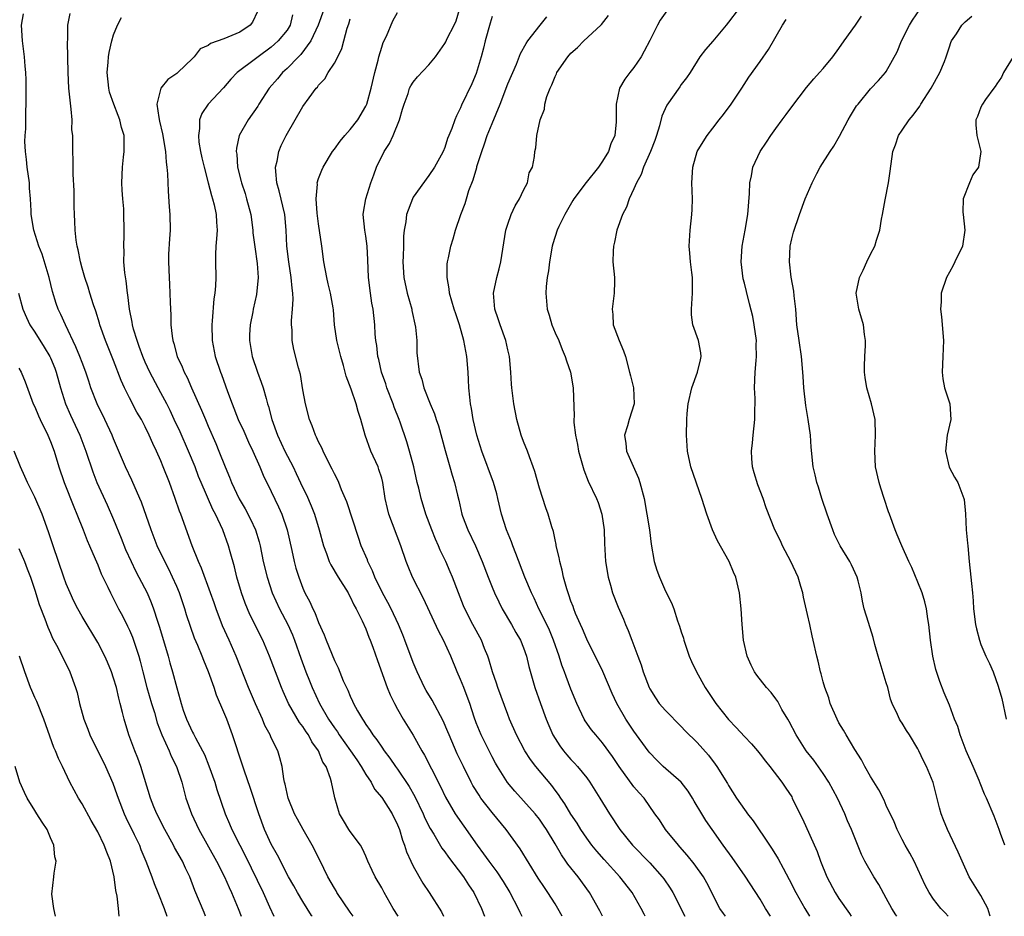
# Model space of a CAD drawing. Units: inches. Extents: x 2547000 to 2550000, y 1554000 to 1557000.
# Drawn here: x 2547561 to 2547686, y 1554000 to 1554114 of the extents above; entities that cross this region are included whole.
import ezdxf

# ---------------------------------------------------------------- set-up
doc = ezdxf.new("R2010")
doc.units = ezdxf.units.IN
doc.header["$MEASUREMENT"] = 0
doc.layers.add('LD25471554_2ft', color=252, linetype='Continuous')

msp = doc.modelspace()

# ---------------------------------------------------------------- linework, layer by layer
at = {"layer": 'LD25471554_2ft'}
for points, elevation in [([(2547598.17, 1554000), (2547598.1, 1554000.1), (2547597.56, 1554001), (2547597, 1554001.86), (2547596.33, 1554003), (2547595.86, 1554003.86), (2547595.19, 1554005), (2547593.77, 1554007.77), (2547593, 1554009.16), (2547592.15, 1554011), (2547591.4, 1554013), (2547590.34, 1554016.34), (2547589.61, 1554018.39), (2547588.82, 1554020.82), (2547588.62, 1554021.38), (2547588.1, 1554023), (2547587.35, 1554025), (2547587, 1554025.87), (2547586.04, 1554028.04), (2547585.75, 1554029), (2547585.05, 1554031), (2547584.44, 1554032.44), (2547584.22, 1554033), (2547583.67, 1554034.33), (2547583.26, 1554035.26), (2547582.74, 1554036.74), (2547582.25, 1554038.25), (2547582.04, 1554039), (2547581.35, 1554041), (2547581, 1554041.82), (2547580.48, 1554043), (2547580.01, 1554044.01), (2547579.48, 1554045), (2547578.54, 1554047), (2547577.77, 1554049), (2547576.53, 1554052.53), (2547576.33, 1554053), (2547575.32, 1554055.32), (2547574.52, 1554057), (2547573, 1554060.53), (2547572.82, 1554061), (2547571.9, 1554063), (2547570.93, 1554065), (2547570.13, 1554067), (2547569.84, 1554067.84), (2547569.46, 1554069), (2547569, 1554070.22), (2547568.73, 1554071), (2547568.23, 1554072.23), (2547566.88, 1554075), (2547566.31, 1554076.31), (2547565.99, 1554077), (2547565.72, 1554077.72), (2547565.25, 1554079.25), (2547564.81, 1554081), (2547563.95, 1554083.95), (2547563.51, 1554085), (2547562.87, 1554087), (2547562.54, 1554089), (2547562.53, 1554089.47), (2547562.45, 1554091), (2547562.35, 1554092.35), (2547562.32, 1554093), (2547562.05, 1554095), (2547561.96, 1554095.96), (2547561.81, 1554097), (2547561.76, 1554098.24), (2547561.77, 1554099), (2547561.86, 1554099.86), (2547561.88, 1554102.12), (2547561.92, 1554103), (2547561.9, 1554103.9), (2547561.93, 1554106.07), (2547561.88, 1554107), (2547561.8, 1554107.8), (2547561.72, 1554109), (2547561.43, 1554111), (2547561.33, 1554113), (2547561.57, 1554114.43)], 7812), ([(2547603.38, 1554000), (2547603, 1554000.51), (2547601.33, 1554003), (2547601.22, 1554003.22), (2547601, 1554003.56), (2547600.18, 1554005), (2547599.14, 1554007.14), (2547598.19, 1554009), (2547597.04, 1554011), (2547596.31, 1554012.31), (2547595.96, 1554013), (2547595.15, 1554015), (2547595, 1554015.59), (2547594.75, 1554016.75), (2547594.67, 1554017), (2547594.57, 1554017.43), (2547594.37, 1554019), (2547594.1, 1554020.1), (2547593.82, 1554021), (2547593, 1554022.63), (2547592.84, 1554023), (2547592.19, 1554024.19), (2547591.87, 1554025), (2547591, 1554026.93), (2547590.11, 1554029), (2547588.55, 1554033), (2547587.67, 1554035), (2547586.83, 1554036.83), (2547586, 1554039), (2547585.75, 1554039.75), (2547585.31, 1554041), (2547584.15, 1554044.15), (2547583.78, 1554045), (2547582.98, 1554047), (2547581.52, 1554051), (2547581.37, 1554051.37), (2547580.8, 1554053), (2547580.07, 1554055), (2547579.3, 1554057), (2547579, 1554057.74), (2547578.44, 1554059), (2547577.96, 1554059.96), (2547577.52, 1554061), (2547577, 1554062.08), (2547576.53, 1554063), (2547575.95, 1554063.95), (2547575, 1554065.76), (2547574.39, 1554067), (2547573.95, 1554067.95), (2547573, 1554070.47), (2547571.99, 1554073), (2547571.27, 1554075), (2547571.22, 1554075.22), (2547570.74, 1554076.74), (2547570.44, 1554077.56), (2547569.99, 1554079), (2547569.77, 1554079.77), (2547569.34, 1554081), (2547569, 1554082.2), (2547568.79, 1554083), (2547568.5, 1554084.5), (2547568.38, 1554085), (2547568.26, 1554085.74), (2547568.13, 1554087), (2547568.1, 1554088.1), (2547568.05, 1554089), (2547568.01, 1554089.99), (2547568.01, 1554092.01), (2547567.88, 1554094.12), (2547567.89, 1554095.89), (2547567.85, 1554097), (2547567.85, 1554098.15), (2547567.81, 1554099), (2547567.72, 1554099.72), (2547567.73, 1554101), (2547567.64, 1554102.36), (2547567.48, 1554103.48), (2547567.34, 1554105), (2547567.22, 1554107), (2547567.14, 1554110.86), (2547567.18, 1554111.18), (2547567.21, 1554113), (2547567.5, 1554114.5)], 7810), ([(2547609.08, 1554000), (2547608.44, 1554001), (2547607.3, 1554003), (2547607, 1554003.59), (2547606.19, 1554005), (2547605.8, 1554005.8), (2547605.26, 1554007), (2547605, 1554007.64), (2547604.57, 1554008.57), (2547604.3, 1554009), (2547603, 1554010.76), (2547602.84, 1554011), (2547602.14, 1554012.14), (2547601.65, 1554013), (2547601.04, 1554015.04), (2547600.64, 1554017), (2547600.52, 1554017.48), (2547599.94, 1554019), (2547599.55, 1554019.55), (2547598.97, 1554021), (2547598.14, 1554022.14), (2547597.7, 1554023), (2547597.41, 1554023.41), (2547597, 1554024.06), (2547596.59, 1554024.59), (2547595.19, 1554027), (2547594.51, 1554028.51), (2547594.3, 1554029), (2547593.52, 1554031), (2547592.79, 1554033), (2547591.94, 1554035), (2547590.28, 1554038.28), (2547589.69, 1554039.69), (2547589.24, 1554041), (2547588.64, 1554043), (2547588.32, 1554044.32), (2547587.79, 1554046.21), (2547587.59, 1554047), (2547586.87, 1554049), (2547585.93, 1554051), (2547585.59, 1554051.59), (2547584.1, 1554055), (2547583.78, 1554055.78), (2547583.33, 1554057), (2547582.51, 1554059), (2547581.43, 1554061.43), (2547580.7, 1554063), (2547580.16, 1554064.16), (2547579.74, 1554065), (2547579, 1554066.38), (2547578.64, 1554067), (2547577.58, 1554069), (2547577, 1554070.27), (2547576.69, 1554071), (2547576.26, 1554072.26), (2547575.97, 1554073), (2547575.53, 1554074.47), (2547575.4, 1554075), (2547575.36, 1554075.36), (2547575.01, 1554077), (2547574.79, 1554078.79), (2547574.75, 1554079), (2547574.59, 1554080.59), (2547574.41, 1554081.59), (2547574.31, 1554083), (2547574.34, 1554084.34), (2547574.28, 1554085), (2547574.36, 1554086.37), (2547574.28, 1554089.72), (2547574.16, 1554091), (2547574.08, 1554092.08), (2547574.06, 1554093), (2547574.12, 1554095), (2547574.26, 1554096.26), (2547574.32, 1554097), (2547574.34, 1554097.66), (2547574.32, 1554099), (2547574.01, 1554100.01), (2547573.8, 1554101), (2547573.56, 1554101.56), (2547573.01, 1554103), (2547572.5, 1554104.5), (2547572.38, 1554105), (2547572.18, 1554107), (2547572.32, 1554108.32), (2547572.35, 1554109), (2547572.44, 1554109.56), (2547572.77, 1554111), (2547573, 1554111.78), (2547573.49, 1554113), (2547574.01, 1554113.99)], 7808), ([(2547591.25, 1554114.75), (2547590.62, 1554113.38), (2547590.32, 1554113), (2547589, 1554112.12), (2547587, 1554111.27), (2547585.31, 1554110.69), (2547585, 1554110.43), (2547584, 1554110), (2547583.2, 1554109), (2547583, 1554108.79), (2547581.13, 1554107), (2547581, 1554106.89), (2547579.87, 1554106.13), (2547578.98, 1554105.02), (2547578.48, 1554103), (2547578.72, 1554101.28), (2547578.84, 1554100.84), (2547579.22, 1554099.22), (2547579.57, 1554097), (2547579.65, 1554095.65), (2547579.77, 1554095), (2547579.85, 1554094.15), (2547579.94, 1554091.94), (2547580.05, 1554089.95), (2547580.12, 1554089), (2547580.16, 1554087), (2547580.11, 1554085.89), (2547579.97, 1554083.97), (2547579.95, 1554083), (2547580.03, 1554081), (2547580.1, 1554080.1), (2547580.15, 1554079), (2547580.17, 1554077.83), (2547580.24, 1554076.24), (2547580.26, 1554075), (2547580.42, 1554073.58), (2547580.52, 1554073), (2547580.64, 1554072.64), (2547581.08, 1554071), (2547581.68, 1554069.68), (2547581.94, 1554069), (2547582.31, 1554068.31), (2547582.88, 1554067), (2547584.17, 1554064.17), (2547584.64, 1554063), (2547585, 1554062.16), (2547585.97, 1554059.97), (2547586.36, 1554059), (2547587.13, 1554057), (2547587.69, 1554055.69), (2547587.95, 1554055), (2547588.94, 1554052.94), (2547589.68, 1554051.68), (2547590.37, 1554050.37), (2547590.99, 1554049), (2547591.47, 1554047.47), (2547591.58, 1554047), (2547591.98, 1554045), (2547592.46, 1554043), (2547593.13, 1554041), (2547594.05, 1554039), (2547595.11, 1554037), (2547595.69, 1554035.69), (2547595.96, 1554035), (2547596.74, 1554032.74), (2547597.39, 1554031), (2547597.84, 1554029.84), (2547598.18, 1554029), (2547599.11, 1554027), (2547600.26, 1554025), (2547601, 1554023.9), (2547601.38, 1554023.38), (2547601.62, 1554023), (2547603.05, 1554021), (2547603.83, 1554019.83), (2547604.42, 1554019), (2547605, 1554018), (2547605.66, 1554017), (2547606.11, 1554016.11), (2547607, 1554015.06), (2547608.32, 1554013), (2547609, 1554011.62), (2547609.25, 1554011), (2547609.64, 1554009.64), (2547609.91, 1554009), (2547610.16, 1554008.16), (2547610.69, 1554007), (2547611, 1554006.36), (2547612.22, 1554004.22), (2547613.04, 1554003), (2547614.58, 1554000.58), (2547614.86, 1554000)], 7806), ([(2547595.69, 1554114.31), (2547595.41, 1554113), (2547595, 1554112.36), (2547593.86, 1554111), (2547593.42, 1554110.58), (2547593, 1554110.23), (2547591.32, 1554109), (2547591, 1554108.74), (2547588.69, 1554107), (2547587.86, 1554106.14), (2547586.94, 1554105.06), (2547585, 1554103), (2547584.19, 1554101.81), (2547583.9, 1554101), (2547583.9, 1554099.91), (2547583.75, 1554099), (2547583.83, 1554098.17), (2547584.03, 1554097), (2547584.2, 1554096.2), (2547584.48, 1554095), (2547585.01, 1554093), (2547585.4, 1554091.4), (2547585.55, 1554091), (2547585.76, 1554090.24), (2547586.02, 1554089), (2547586.04, 1554088.04), (2547586.13, 1554087), (2547586.07, 1554085.93), (2547585.96, 1554085), (2547585.91, 1554083.91), (2547585.91, 1554083), (2547585.97, 1554081), (2547585.94, 1554079.94), (2547585.84, 1554079), (2547585.71, 1554078.29), (2547585.52, 1554075.52), (2547585.47, 1554075), (2547585.51, 1554073), (2547585.9, 1554071), (2547586.57, 1554069), (2547586.7, 1554068.7), (2547587.46, 1554066.54), (2547588.03, 1554065), (2547588.82, 1554063), (2547589.51, 1554061.51), (2547590.12, 1554060.12), (2547590.67, 1554059), (2547591.53, 1554057), (2547591.95, 1554055.95), (2547593, 1554053.88), (2547593.93, 1554051.93), (2547594.35, 1554051), (2547595.03, 1554049), (2547595.61, 1554046.39), (2547595.9, 1554045), (2547596.13, 1554044.13), (2547596.48, 1554043), (2547597, 1554041.61), (2547597.27, 1554041), (2547597.89, 1554039.89), (2547598.28, 1554039), (2547598.53, 1554038.53), (2547599, 1554037.25), (2547599.7, 1554035.7), (2547599.95, 1554035), (2547601, 1554032.45), (2547601.49, 1554031.49), (2547602.13, 1554029.88), (2547602.52, 1554029), (2547602.69, 1554028.69), (2547603, 1554027.92), (2547603.3, 1554027.3), (2547603.43, 1554027), (2547603.93, 1554026.07), (2547604.55, 1554025), (2547604.75, 1554024.75), (2547605, 1554024.32), (2547605.55, 1554023.55), (2547605.87, 1554023), (2547606.37, 1554022.37), (2547607, 1554021.43), (2547607.31, 1554021), (2547608.05, 1554020.05), (2547608.76, 1554019), (2547609, 1554018.67), (2547610.47, 1554016.47), (2547611.21, 1554015.21), (2547612.25, 1554013), (2547612.46, 1554012.46), (2547613.14, 1554011.14), (2547613.6, 1554010.4), (2547614.64, 1554008.64), (2547615, 1554008.17), (2547615.48, 1554007.48), (2547617.36, 1554005), (2547618, 1554004), (2547618.69, 1554003), (2547619.66, 1554001), (2547620.03, 1554000.03), (2547620.04, 1554000)], 7804), ([(2547599.66, 1554115), (2547598.96, 1554113), (2547598.02, 1554111), (2547596.73, 1554109.27), (2547596.45, 1554109), (2547595, 1554107.52), (2547594.44, 1554107), (2547593.79, 1554106.21), (2547592.73, 1554105), (2547591.43, 1554103), (2547591.28, 1554102.72), (2547590.07, 1554101), (2547588.93, 1554099), (2547588.58, 1554097.42), (2547588.56, 1554097), (2547588.63, 1554096.63), (2547588.73, 1554095), (2547589.19, 1554093.19), (2547589.22, 1554093), (2547589.67, 1554091.67), (2547589.87, 1554091), (2547590.39, 1554089), (2547590.66, 1554087), (2547590.68, 1554086.68), (2547590.9, 1554084.9), (2547591.2, 1554082.8), (2547591.32, 1554081), (2547591.14, 1554078.86), (2547590.7, 1554077), (2547590.65, 1554076.65), (2547590.32, 1554075), (2547590.25, 1554073.75), (2547590.25, 1554073), (2547590.58, 1554071), (2547591.25, 1554069), (2547591.73, 1554067.73), (2547591.97, 1554067), (2547592.33, 1554065.67), (2547592.54, 1554065), (2547592.66, 1554064.66), (2547593.06, 1554063), (2547593.79, 1554061), (2547594.73, 1554059), (2547595.77, 1554057), (2547596.17, 1554056.17), (2547597, 1554054.34), (2547597.45, 1554053.45), (2547598.07, 1554052.07), (2547598.5, 1554051), (2547599.09, 1554049), (2547599.61, 1554047), (2547600, 1554046), (2547600.35, 1554045), (2547600.55, 1554044.55), (2547601.48, 1554043), (2547602.73, 1554041), (2547602.82, 1554040.82), (2547603, 1554040.51), (2547603.48, 1554039.48), (2547603.77, 1554039), (2547604.54, 1554037.46), (2547605, 1554036.44), (2547605.39, 1554035.39), (2547605.56, 1554035), (2547605.88, 1554034.12), (2547606.45, 1554032.45), (2547607.71, 1554029), (2547608.08, 1554028.08), (2547608.61, 1554027), (2547609, 1554026.26), (2547609.72, 1554025), (2547611, 1554022.99), (2547612.11, 1554021), (2547612.45, 1554020.45), (2547613.3, 1554018.7), (2547614.45, 1554016.45), (2547615.1, 1554015.1), (2547616.34, 1554013), (2547617.41, 1554011.41), (2547619.09, 1554009), (2547619.92, 1554007.92), (2547620.57, 1554007), (2547621.62, 1554005.62), (2547622.41, 1554004.41), (2547623.24, 1554003), (2547624.3, 1554001), (2547624.52, 1554000.52), (2547624.79, 1554000)], 7802), ([(2547635.02, 1554000), (2547634.68, 1554000.68), (2547633.35, 1554003), (2547631.9, 1554005), (2547630.61, 1554006.61), (2547630.36, 1554007), (2547629.79, 1554007.79), (2547629, 1554009.2), (2547627.91, 1554011), (2547627.54, 1554011.54), (2547627, 1554012.33), (2547626.47, 1554013), (2547625, 1554014.66), (2547623.87, 1554015.87), (2547622.96, 1554016.96), (2547621.68, 1554019), (2547621.43, 1554019.43), (2547621, 1554020.22), (2547619.6, 1554023), (2547619, 1554024.54), (2547618.73, 1554025.27), (2547618.17, 1554027), (2547617.86, 1554027.86), (2547617.4, 1554029), (2547617, 1554030.04), (2547616.58, 1554031), (2547615.78, 1554033), (2547614.86, 1554035), (2547614.2, 1554036.2), (2547612.3, 1554040.3), (2547610.91, 1554043), (2547610.34, 1554044.34), (2547610.09, 1554045), (2547609.41, 1554047), (2547607.9, 1554051), (2547607.72, 1554051.72), (2547607.45, 1554053), (2547607.15, 1554055), (2547607, 1554055.57), (2547606.66, 1554056.66), (2547606.54, 1554057), (2547605.63, 1554059), (2547604.9, 1554061), (2547604.35, 1554063), (2547604.03, 1554064.03), (2547603.78, 1554065), (2547603.14, 1554066.86), (2547602.5, 1554068.5), (2547602.15, 1554069.85), (2547601.8, 1554071), (2547601.31, 1554073), (2547601.03, 1554075), (2547600.89, 1554076.89), (2547600.86, 1554077.14), (2547600.53, 1554079), (2547600.2, 1554080.2), (2547600.03, 1554081), (2547599.66, 1554083), (2547599.41, 1554085), (2547599, 1554087.83), (2547598.83, 1554089.17), (2547598.69, 1554091), (2547598.85, 1554092.85), (2547598.83, 1554093), (2547599, 1554093.56), (2547599.39, 1554094.61), (2547599.57, 1554095), (2547600.77, 1554097), (2547601, 1554097.29), (2547601.72, 1554098.28), (2547602.32, 1554099), (2547603, 1554099.76), (2547603.97, 1554101), (2547605, 1554102.75), (2547605.11, 1554103), (2547605.67, 1554105), (2547606.14, 1554107), (2547606.56, 1554108.56), (2547606.66, 1554109), (2547607, 1554110.23), (2547607.19, 1554110.81), (2547607.6, 1554111.6), (2547608.43, 1554113.57), (2547609, 1554114.62)], 7798), ([(2547640.42, 1554000), (2547640.27, 1554000.27), (2547639.91, 1554001), (2547638.78, 1554003), (2547637.21, 1554005), (2547635.2, 1554007.2), (2547634.27, 1554008.27), (2547633.67, 1554009), (2547633, 1554009.9), (2547632.26, 1554011), (2547631.79, 1554011.79), (2547631, 1554012.97), (2547630.25, 1554014.25), (2547629.72, 1554015), (2547629.44, 1554015.44), (2547629, 1554015.99), (2547628.57, 1554016.57), (2547626.56, 1554019), (2547625.89, 1554019.89), (2547625.15, 1554021), (2547624.09, 1554023), (2547623.23, 1554025), (2547623, 1554025.58), (2547621.75, 1554029), (2547621.58, 1554029.58), (2547621.06, 1554031), (2547620.6, 1554032.6), (2547620.45, 1554033), (2547620.06, 1554033.94), (2547619.64, 1554035), (2547618.58, 1554037), (2547617.55, 1554039), (2547617.38, 1554039.38), (2547616.74, 1554041), (2547615.99, 1554043), (2547615.7, 1554043.7), (2547615.13, 1554045), (2547614.43, 1554046.43), (2547614.19, 1554047), (2547613.82, 1554047.82), (2547613.35, 1554049), (2547612.62, 1554051), (2547612, 1554053), (2547611.7, 1554054.3), (2547611.52, 1554055), (2547611.06, 1554057), (2547610.53, 1554059), (2547610.18, 1554060.18), (2547609.33, 1554062.67), (2547609.21, 1554063), (2547608.57, 1554064.57), (2547608.44, 1554065), (2547607.67, 1554067), (2547607.52, 1554067.52), (2547606.98, 1554069), (2547606.62, 1554070.62), (2547606.51, 1554071), (2547606.37, 1554072.37), (2547606.26, 1554073), (2547606.18, 1554073.82), (2547606.12, 1554075), (2547605.92, 1554077), (2547605.77, 1554077.77), (2547605.58, 1554079), (2547605.32, 1554081), (2547605.26, 1554083.26), (2547605.17, 1554085), (2547605, 1554086.23), (2547604.87, 1554087), (2547604.67, 1554089), (2547604.7, 1554089.3), (2547605, 1554091), (2547605.64, 1554093), (2547606.02, 1554094.02), (2547606.36, 1554095), (2547607.32, 1554097), (2547607.98, 1554098.02), (2547608.44, 1554099), (2547609.26, 1554101), (2547609.66, 1554102.34), (2547609.84, 1554103), (2547610.34, 1554104.34), (2547610.55, 1554105), (2547610.68, 1554105.32), (2547611, 1554105.79), (2547611.54, 1554106.46), (2547613, 1554107.96), (2547613.83, 1554109), (2547615, 1554110.69), (2547615.12, 1554110.88), (2547615.32, 1554111.32), (2547616.19, 1554113), (2547616.43, 1554113.57), (2547616.88, 1554115)], 7796), ([(2547621, 1554114.09), (2547620.75, 1554113.25), (2547620.13, 1554111), (2547619.91, 1554110.09), (2547619.62, 1554109), (2547619, 1554106.89), (2547618.42, 1554105.58), (2547617.12, 1554102.88), (2547617, 1554102.52), (2547616.48, 1554101.52), (2547616.27, 1554101), (2547615.9, 1554099.9), (2547615.53, 1554099), (2547615.36, 1554098.64), (2547615, 1554097.48), (2547614.79, 1554097), (2547614.54, 1554096.54), (2547613.68, 1554095), (2547613, 1554093.93), (2547611, 1554091.18), (2547610.9, 1554091), (2547610.13, 1554089), (2547610.06, 1554088.06), (2547609.86, 1554087), (2547609.76, 1554086.24), (2547609.77, 1554085), (2547609.73, 1554083.73), (2547609.69, 1554083), (2547609.81, 1554081), (2547610.25, 1554079), (2547610.81, 1554077), (2547610.83, 1554076.83), (2547611.3, 1554074.7), (2547611.45, 1554073), (2547611.47, 1554071.47), (2547611.77, 1554069), (2547612.1, 1554068.1), (2547612.36, 1554067), (2547613.15, 1554065), (2547613.72, 1554063.72), (2547613.92, 1554063), (2547614.2, 1554062.2), (2547615.05, 1554059.05), (2547615.64, 1554057), (2547615.93, 1554055.93), (2547616.23, 1554055), (2547616.6, 1554053.4), (2547616.77, 1554052.77), (2547617.17, 1554051), (2547617.27, 1554050.73), (2547617.91, 1554049), (2547618.88, 1554047), (2547619.76, 1554045), (2547620.5, 1554043), (2547621, 1554041.72), (2547621.31, 1554041), (2547621.86, 1554039.86), (2547622.3, 1554039), (2547623.46, 1554037), (2547624.01, 1554036.01), (2547624.61, 1554035), (2547625, 1554034.04), (2547625.38, 1554033), (2547625.68, 1554031.68), (2547626.42, 1554029), (2547627.13, 1554027), (2547627.86, 1554025), (2547628.19, 1554024.19), (2547628.72, 1554023), (2547629, 1554022.53), (2547629.6, 1554021.6), (2547630.05, 1554021), (2547630.48, 1554020.48), (2547631, 1554019.89), (2547631.44, 1554019.44), (2547631.82, 1554019), (2547633, 1554017.54), (2547633.39, 1554017), (2547634.68, 1554015), (2547635.9, 1554013), (2547637.22, 1554011), (2547638.83, 1554009), (2547641, 1554006.78), (2547642.59, 1554005), (2547642.77, 1554004.77), (2547643.58, 1554003.58), (2547643.93, 1554003), (2547645.46, 1554000)], 7794), ([(2547650.62, 1554000), (2547650.35, 1554000.35), (2547649.9, 1554001), (2547648.24, 1554004.24), (2547647.81, 1554005), (2547646.64, 1554006.64), (2547645.76, 1554007.76), (2547644.82, 1554008.82), (2547644.64, 1554009), (2547642.98, 1554011), (2547642.22, 1554012.22), (2547641.66, 1554013), (2547640.28, 1554015), (2547639.65, 1554015.65), (2547639, 1554016.42), (2547637.11, 1554019), (2547636.27, 1554020.27), (2547635, 1554022.01), (2547634.14, 1554023), (2547633.63, 1554023.63), (2547632.8, 1554024.8), (2547632.68, 1554025), (2547631.74, 1554027), (2547631, 1554028.81), (2547630.39, 1554030.39), (2547630.19, 1554031), (2547629.86, 1554031.86), (2547629.52, 1554033), (2547628.81, 1554035), (2547628.28, 1554036.28), (2547627.94, 1554037), (2547626.95, 1554039), (2547626.33, 1554040.33), (2547626.01, 1554041), (2547625.17, 1554043), (2547624, 1554046), (2547623.63, 1554047), (2547623.47, 1554047.47), (2547622.85, 1554049), (2547622.2, 1554051), (2547621.74, 1554053), (2547621.59, 1554053.58), (2547621.17, 1554055), (2547619.7, 1554059), (2547619.06, 1554061), (2547618.62, 1554063), (2547618.39, 1554064.39), (2547618.27, 1554065), (2547618.16, 1554065.84), (2547618.05, 1554067), (2547618.01, 1554068.01), (2547617.96, 1554069), (2547617.8, 1554071), (2547617.66, 1554071.66), (2547617.42, 1554073), (2547616.89, 1554075), (2547616.39, 1554076.39), (2547616.2, 1554077), (2547615.59, 1554079), (2547615.55, 1554079.55), (2547615.29, 1554081), (2547615.31, 1554082.69), (2547615.36, 1554083), (2547615.48, 1554083.48), (2547615.77, 1554085), (2547616.07, 1554085.93), (2547616.36, 1554087), (2547617.02, 1554089), (2547617.59, 1554090.41), (2547617.74, 1554091), (2547618.06, 1554092.06), (2547618.59, 1554093.41), (2547619.05, 1554094.95), (2547619.08, 1554095.08), (2547619.7, 1554097), (2547620.05, 1554097.95), (2547620.38, 1554099), (2547621, 1554100.55), (2547622.02, 1554103), (2547623, 1554105.55), (2547624.08, 1554108.08), (2547624.59, 1554109.41), (2547625.31, 1554110.69), (2547625.54, 1554111), (2547627.12, 1554113), (2547627.94, 1554114.06)], 7792), ([(2547656.33, 1554000), (2547655.7, 1554001), (2547655, 1554002.16), (2547653.1, 1554005.1), (2547651.45, 1554007.45), (2547650.31, 1554009), (2547648.9, 1554011), (2547648.13, 1554012.13), (2547647.59, 1554013), (2547646.62, 1554014.62), (2547646.43, 1554015), (2547645.88, 1554015.88), (2547645, 1554017), (2547642.71, 1554019), (2547641.85, 1554019.85), (2547641, 1554020.74), (2547640.79, 1554021), (2547639, 1554023.47), (2547637.97, 1554025), (2547636.81, 1554027), (2547636.24, 1554028.24), (2547635.03, 1554031.03), (2547633, 1554035.15), (2547632.46, 1554036.46), (2547632.21, 1554037), (2547631.6, 1554038.4), (2547631.36, 1554039), (2547631.27, 1554039.27), (2547631, 1554039.98), (2547630.75, 1554040.75), (2547630.64, 1554041), (2547630.47, 1554041.53), (2547630.06, 1554043), (2547629.9, 1554043.9), (2547629.58, 1554045), (2547629.52, 1554045.52), (2547629.15, 1554047), (2547629.14, 1554047.14), (2547629, 1554047.75), (2547628.8, 1554048.8), (2547628.59, 1554049.41), (2547628.13, 1554051), (2547627.8, 1554051.8), (2547627, 1554054.3), (2547626.42, 1554056.42), (2547626.22, 1554057), (2547625.73, 1554058.27), (2547625.48, 1554059), (2547625, 1554060.2), (2547624.71, 1554061), (2547624.16, 1554063), (2547623.75, 1554065), (2547623.49, 1554067), (2547623.48, 1554067.48), (2547623.38, 1554069), (2547623.21, 1554071), (2547623.17, 1554071.17), (2547623, 1554071.82), (2547622.73, 1554073), (2547622.01, 1554075), (2547621.77, 1554075.77), (2547621.34, 1554077), (2547621.17, 1554079), (2547621.59, 1554081), (2547621.9, 1554082.1), (2547622.12, 1554083), (2547622.75, 1554087), (2547623, 1554087.79), (2547623.44, 1554089), (2547623.91, 1554090.09), (2547624.49, 1554091), (2547625, 1554092.08), (2547625.48, 1554093), (2547625.72, 1554094.28), (2547626.12, 1554095), (2547626.37, 1554096.37), (2547626.42, 1554097), (2547626.56, 1554097.44), (2547626.69, 1554099), (2547627.11, 1554101), (2547627.64, 1554102.36), (2547627.69, 1554103), (2547627.95, 1554103.95), (2547628.36, 1554105), (2547628.58, 1554105.42), (2547629, 1554106.51), (2547629.16, 1554106.84), (2547629.22, 1554107), (2547630.59, 1554109), (2547631, 1554109.45), (2547631.82, 1554110.18), (2547632.65, 1554111), (2547634.8, 1554113), (2547634.9, 1554113.1), (2547635.76, 1554114.24)], 7790), ([(2547643.17, 1554114.83), (2547642.34, 1554113.66), (2547641.97, 1554113), (2547641, 1554111.08), (2547640.31, 1554109.69), (2547639.93, 1554109), (2547639, 1554107.63), (2547638.48, 1554107), (2547637.83, 1554106.17), (2547637.18, 1554105), (2547636.74, 1554103), (2547636.76, 1554100.76), (2547636.55, 1554099), (2547636.05, 1554097.95), (2547635.77, 1554097), (2547635, 1554095.74), (2547634.51, 1554095), (2547632.93, 1554093.07), (2547631.38, 1554091), (2547631.24, 1554090.76), (2547630.21, 1554089), (2547629.47, 1554087.47), (2547629.25, 1554087), (2547628.71, 1554085.29), (2547628.63, 1554085), (2547628.27, 1554083), (2547628.15, 1554081.85), (2547628, 1554081), (2547627.85, 1554079.85), (2547627.8, 1554079), (2547627.98, 1554077), (2547628.24, 1554076.24), (2547628.6, 1554075), (2547629, 1554074), (2547629.45, 1554073), (2547629.87, 1554071.87), (2547630.29, 1554071), (2547630.43, 1554070.43), (2547630.94, 1554069), (2547631.3, 1554067), (2547631.42, 1554063.42), (2547631.38, 1554063), (2547631.38, 1554062.62), (2547631.57, 1554061), (2547631.84, 1554059.84), (2547631.97, 1554059), (2547632.63, 1554056.63), (2547633.19, 1554055.19), (2547634.23, 1554053), (2547634.46, 1554052.46), (2547634.94, 1554051), (2547635.23, 1554049), (2547635.27, 1554047.27), (2547635.4, 1554045), (2547635.71, 1554043), (2547636, 1554042), (2547636.27, 1554041), (2547637, 1554039.2), (2547637.67, 1554037.67), (2547637.94, 1554037), (2547638.26, 1554036.26), (2547638.71, 1554035), (2547639.47, 1554033), (2547639.91, 1554031.91), (2547640.18, 1554031), (2547640.92, 1554029), (2547641, 1554028.84), (2547641.72, 1554027.72), (2547642.21, 1554027), (2547643, 1554026.08), (2547645, 1554024.06), (2547645.51, 1554023.51), (2547647, 1554022.04), (2547648.43, 1554020.43), (2547649.3, 1554019.3), (2547649.52, 1554019), (2547650.86, 1554016.86), (2547651, 1554016.6), (2547652.01, 1554015), (2547653, 1554013.55), (2547653.24, 1554013.24), (2547653.41, 1554013), (2547654.11, 1554012.11), (2547656.2, 1554009), (2547656.53, 1554008.53), (2547657.29, 1554007.29), (2547657.91, 1554006.09), (2547658.68, 1554004.68), (2547659.53, 1554003), (2547660.66, 1554001), (2547661.26, 1554000)], 7788), ([(2547652.22, 1554115), (2547651, 1554113.37), (2547650.71, 1554113), (2547649, 1554110.97), (2547648.06, 1554109.94), (2547647.37, 1554109), (2547646.11, 1554107), (2547645.66, 1554106.34), (2547645, 1554105.46), (2547644.82, 1554105.18), (2547643.15, 1554102.85), (2547642.52, 1554101.48), (2547642.23, 1554100.23), (2547641.84, 1554099), (2547641.63, 1554098.37), (2547641.1, 1554097), (2547640.22, 1554095), (2547639.93, 1554094.07), (2547639.3, 1554093), (2547639, 1554092.27), (2547638.4, 1554091), (2547638.06, 1554089.94), (2547637.56, 1554089), (2547636.84, 1554087), (2547636.53, 1554085.47), (2547636.39, 1554085), (2547636.35, 1554084.35), (2547636.32, 1554083), (2547636.51, 1554081), (2547636.52, 1554080.52), (2547636.49, 1554079), (2547636.32, 1554077.68), (2547636.25, 1554077), (2547636.31, 1554076.31), (2547636.37, 1554075), (2547637.1, 1554073), (2547637.69, 1554071.69), (2547637.91, 1554071), (2547638.45, 1554069), (2547638.54, 1554068.54), (2547638.93, 1554067), (2547639.01, 1554065), (2547638.39, 1554063), (2547638.18, 1554062.18), (2547637.81, 1554061), (2547637.96, 1554059.96), (2547638.04, 1554059), (2547639.57, 1554055.57), (2547639.76, 1554055), (2547640.27, 1554053), (2547640.65, 1554051), (2547640.95, 1554049), (2547641.17, 1554047.17), (2547641.55, 1554045), (2547641.9, 1554043.9), (2547642.22, 1554043), (2547643, 1554041.23), (2547643.76, 1554039.76), (2547644.04, 1554039), (2547644.53, 1554037.47), (2547644.79, 1554036.79), (2547645, 1554036.06), (2547645.26, 1554035.26), (2547645.31, 1554035), (2547646, 1554033), (2547646.3, 1554032.3), (2547646.91, 1554031), (2547648.01, 1554029), (2547649.38, 1554027), (2547651, 1554024.95), (2547651.96, 1554023.96), (2547653, 1554022.82), (2547653.89, 1554021.89), (2547654.65, 1554021), (2547655, 1554020.56), (2547655.66, 1554019.66), (2547656.21, 1554019), (2547657.75, 1554017), (2547658.24, 1554016.24), (2547659, 1554015.13), (2547659.08, 1554015), (2547660.04, 1554013), (2547660.37, 1554012.37), (2547662.22, 1554008.22), (2547662.66, 1554007), (2547663.47, 1554005), (2547664.53, 1554003), (2547665, 1554002.26), (2547666.34, 1554000.34), (2547666.55, 1554000)], 7786), ([(2547678.83, 1554000), (2547678.46, 1554000.46), (2547677.91, 1554001), (2547677, 1554002.17), (2547676.43, 1554003), (2547675.95, 1554003.95), (2547674.52, 1554007), (2547673.99, 1554007.99), (2547673.4, 1554009), (2547673, 1554009.76), (2547672.38, 1554011), (2547671.99, 1554011.99), (2547671, 1554014.07), (2547670.71, 1554014.71), (2547670.04, 1554016.04), (2547669, 1554017.73), (2547668.28, 1554019), (2547667.84, 1554019.84), (2547667, 1554021.14), (2547665.89, 1554023), (2547665.59, 1554023.59), (2547665, 1554024.55), (2547664.75, 1554025), (2547663.89, 1554027), (2547663.7, 1554027.7), (2547663.21, 1554029), (2547663, 1554029.75), (2547662.75, 1554030.75), (2547662.66, 1554031), (2547662.37, 1554032.37), (2547662.17, 1554033), (2547661.74, 1554035), (2547661.58, 1554035.58), (2547661.29, 1554037), (2547661, 1554038.29), (2547660.48, 1554040.48), (2547660.4, 1554041), (2547660.18, 1554041.82), (2547659.81, 1554043), (2547658.9, 1554045), (2547657.84, 1554047), (2547657.6, 1554047.6), (2547656.87, 1554049), (2547655.78, 1554051.78), (2547655.4, 1554053), (2547654.72, 1554054.72), (2547654.25, 1554056.25), (2547654.05, 1554057), (2547653.95, 1554058.05), (2547653.89, 1554059), (2547654.02, 1554060.02), (2547654.1, 1554061), (2547654.32, 1554063), (2547654.31, 1554064.31), (2547654.35, 1554065), (2547654.35, 1554065.65), (2547654.3, 1554067), (2547654.36, 1554069), (2547654.48, 1554070.48), (2547654.54, 1554071), (2547654.5, 1554072.5), (2547654.52, 1554073), (2547654.24, 1554075), (2547654.06, 1554076.06), (2547653.67, 1554077.67), (2547653.25, 1554079.25), (2547653, 1554080.29), (2547652.85, 1554080.85), (2547652.59, 1554083), (2547652.73, 1554085), (2547653.11, 1554087), (2547653.43, 1554089), (2547653.66, 1554091.66), (2547653.69, 1554093), (2547653.9, 1554093.9), (2547654.06, 1554095), (2547655, 1554097), (2547655.82, 1554098.18), (2547656.35, 1554099), (2547657, 1554099.92), (2547657.78, 1554101), (2547658.31, 1554101.69), (2547659, 1554102.66), (2547660.88, 1554105.12), (2547661.79, 1554106.21), (2547662.53, 1554107), (2547663, 1554107.53), (2547664.21, 1554109), (2547665, 1554110.04), (2547665.65, 1554111), (2547667.09, 1554113), (2547667.85, 1554114.15)], 7782), ([(2547684.17, 1554000), (2547684.14, 1554000.14), (2547683.86, 1554001), (2547683, 1554002.64), (2547681.53, 1554005), (2547680.61, 1554007), (2547680.12, 1554008.12), (2547678.76, 1554011), (2547678.25, 1554012.25), (2547677.97, 1554013), (2547677.75, 1554013.75), (2547676.95, 1554016.95), (2547676.1, 1554019), (2547675.71, 1554019.71), (2547675.12, 1554021), (2547675, 1554021.23), (2547673.93, 1554023), (2547673.56, 1554023.56), (2547673, 1554024.5), (2547672.79, 1554024.79), (2547672.67, 1554025), (2547672.43, 1554025.57), (2547671.73, 1554027), (2547671.55, 1554027.55), (2547671.18, 1554029), (2547671, 1554029.62), (2547669.95, 1554033), (2547669.55, 1554034.45), (2547669.35, 1554035.35), (2547668.73, 1554037.27), (2547668.21, 1554039), (2547667.98, 1554039.98), (2547667.81, 1554041), (2547667.44, 1554042.56), (2547667.32, 1554043), (2547666.57, 1554044.57), (2547666.36, 1554045), (2547665.14, 1554047), (2547664.43, 1554048.43), (2547664.2, 1554049), (2547663.52, 1554051), (2547662.84, 1554053), (2547662.4, 1554054.4), (2547662.18, 1554055), (2547661.98, 1554055.98), (2547661.74, 1554057), (2547661.49, 1554059.49), (2547661.38, 1554061), (2547661.09, 1554063), (2547660.78, 1554064.78), (2547660.53, 1554067), (2547660.44, 1554068.44), (2547660.43, 1554069), (2547660.26, 1554071), (2547659.94, 1554073), (2547659.66, 1554075), (2547659.52, 1554077), (2547659.31, 1554078.69), (2547659.28, 1554079.28), (2547658.93, 1554081.07), (2547658.71, 1554083), (2547658.82, 1554085), (2547659, 1554085.9), (2547659.24, 1554086.76), (2547660, 1554089), (2547660.72, 1554091), (2547661, 1554091.67), (2547661.59, 1554093), (2547662.19, 1554094.19), (2547662.62, 1554095), (2547663.89, 1554097), (2547664.35, 1554097.65), (2547665.08, 1554098.92), (2547666.17, 1554101), (2547666.48, 1554101.52), (2547667.24, 1554102.76), (2547667.42, 1554103), (2547669, 1554104.93), (2547670.02, 1554105.98), (2547670.89, 1554107), (2547671, 1554107.15), (2547672.39, 1554109.61), (2547672.92, 1554111), (2547673.93, 1554113), (2547674.34, 1554113.66), (2547675.26, 1554115)], 7780), ([(2547686.02, 1554009), (2547685.48, 1554010.52), (2547685.33, 1554011), (2547684.7, 1554012.7), (2547683.72, 1554015), (2547683.47, 1554015.47), (2547682.9, 1554016.9), (2547682.79, 1554017.21), (2547682.03, 1554019), (2547681.14, 1554021), (2547680.36, 1554023), (2547680.06, 1554024.06), (2547679.67, 1554025), (2547679, 1554026.77), (2547678.34, 1554028.34), (2547677.77, 1554029.77), (2547677.3, 1554031.3), (2547676.92, 1554033), (2547676.61, 1554035), (2547676.39, 1554037), (2547676.27, 1554037.73), (2547676.09, 1554039), (2547675.88, 1554039.88), (2547675.55, 1554041), (2547675, 1554042.39), (2547674.24, 1554044.24), (2547673.86, 1554045), (2547672.95, 1554047), (2547672.38, 1554048.38), (2547672.11, 1554049), (2547671.39, 1554051), (2547671.3, 1554051.3), (2547670.72, 1554053), (2547670.31, 1554054.31), (2547670.08, 1554055), (2547669.64, 1554057), (2547669.54, 1554059), (2547669.64, 1554061), (2547669.57, 1554063), (2547669.13, 1554065), (2547668.55, 1554067), (2547668.34, 1554068.34), (2547668.25, 1554069), (2547668.25, 1554069.75), (2547668.28, 1554071), (2547668.37, 1554072.37), (2547668.37, 1554073), (2547668.24, 1554073.76), (2547668.12, 1554075), (2547667.51, 1554077), (2547667.24, 1554078.76), (2547667.19, 1554079), (2547667.62, 1554081), (2547668.07, 1554081.93), (2547668.55, 1554083), (2547669, 1554083.96), (2547669.53, 1554085), (2547669.76, 1554085.76), (2547670.19, 1554087), (2547670.41, 1554088.41), (2547670.53, 1554089), (2547670.86, 1554090.86), (2547671.29, 1554093), (2547671.5, 1554094.5), (2547671.81, 1554097), (2547672.15, 1554097.85), (2547672.53, 1554099), (2547673, 1554099.67), (2547673.9, 1554101), (2547674.42, 1554101.58), (2547675.27, 1554102.73), (2547675.4, 1554103), (2547676.68, 1554105), (2547677.81, 1554107), (2547678.38, 1554108.38), (2547678.61, 1554109), (2547679, 1554110.24), (2547679.19, 1554110.81), (2547679.29, 1554111), (2547679.89, 1554111.89), (2547680.6, 1554113), (2547681, 1554113.42), (2547681.84, 1554114.16)], 7778), ([(2547629.9, 1554000), (2547629.35, 1554001), (2547629, 1554001.58), (2547628.09, 1554003), (2547627.64, 1554003.64), (2547626.83, 1554004.83), (2547624.55, 1554008.55), (2547622.77, 1554011), (2547621, 1554013.16), (2547619.59, 1554015), (2547619.35, 1554015.35), (2547618.58, 1554016.58), (2547618.36, 1554017), (2547617.36, 1554019), (2547616.59, 1554020.59), (2547615.55, 1554023), (2547615.4, 1554023.4), (2547614.8, 1554024.8), (2547613.4, 1554027.4), (2547612.65, 1554028.65), (2547612.45, 1554029), (2547611.49, 1554031), (2547611, 1554032.18), (2547609.95, 1554035), (2547609.68, 1554035.68), (2547609.12, 1554037), (2547608.19, 1554039), (2547607.8, 1554039.8), (2547607.12, 1554041), (2547606.14, 1554043), (2547605.83, 1554043.83), (2547605.26, 1554045), (2547605.19, 1554045.19), (2547604.42, 1554047), (2547604.04, 1554048.04), (2547602.58, 1554052.58), (2547601.9, 1554054.1), (2547601.55, 1554055), (2547601.39, 1554055.39), (2547601, 1554056.11), (2547600.72, 1554056.72), (2547600.09, 1554057.91), (2547599.56, 1554059), (2547599.4, 1554059.39), (2547599, 1554060.15), (2547598.75, 1554060.75), (2547598.6, 1554061), (2547598.19, 1554062.19), (2547597.84, 1554063), (2547597.32, 1554065), (2547597, 1554066.75), (2547596.69, 1554068.69), (2547596.44, 1554069.56), (2547595.88, 1554071.89), (2547595.66, 1554073), (2547595.64, 1554074.36), (2547595.56, 1554075), (2547595.55, 1554075.55), (2547595.7, 1554077), (2547595.76, 1554078.24), (2547595.73, 1554079), (2547595.65, 1554079.65), (2547595.53, 1554081), (2547595.21, 1554083), (2547594.97, 1554085), (2547594.89, 1554087), (2547594.7, 1554089), (2547594, 1554092), (2547593.7, 1554093), (2547593.56, 1554094.44), (2547593.55, 1554095), (2547593.74, 1554095.74), (2547593.97, 1554097), (2547594.26, 1554097.74), (2547594.88, 1554099), (2547597, 1554102.68), (2547597.79, 1554103.79), (2547598.69, 1554105), (2547598.85, 1554105.15), (2547599, 1554105.38), (2547599.78, 1554106.22), (2547600.23, 1554107), (2547601, 1554108.2), (2547601.42, 1554109), (2547601.95, 1554110.05), (2547602.18, 1554111), (2547602.62, 1554112.62), (2547602.83, 1554113.17), (2547603, 1554113.79)], 7800), ([(2547672.33, 1554000), (2547672.19, 1554000.19), (2547671.7, 1554001), (2547671, 1554002.32), (2547670.04, 1554004.04), (2547669.42, 1554005), (2547668.28, 1554007), (2547667.85, 1554007.85), (2547666.57, 1554011), (2547666.09, 1554012.09), (2547665.72, 1554013), (2547664.8, 1554015), (2547663.73, 1554017), (2547663, 1554018.11), (2547661.79, 1554019.79), (2547660.82, 1554021), (2547659.57, 1554023), (2547658.7, 1554024.7), (2547658.5, 1554025), (2547657.77, 1554026.23), (2547657.23, 1554027.23), (2547657, 1554027.59), (2547656.39, 1554028.39), (2547655.8, 1554029), (2547654.59, 1554030.59), (2547654.3, 1554031), (2547653.85, 1554031.85), (2547653.35, 1554033), (2547652.89, 1554035), (2547652.71, 1554037), (2547652.6, 1554039), (2547652.4, 1554041), (2547651.93, 1554043), (2547651.64, 1554043.64), (2547651.08, 1554045), (2547649.59, 1554047.6), (2547648.97, 1554049), (2547648.22, 1554051), (2547647.6, 1554053), (2547646.2, 1554057), (2547645.79, 1554059), (2547645.67, 1554061), (2547645.69, 1554063), (2547645.75, 1554063.75), (2547645.87, 1554065), (2547646.32, 1554067), (2547647.07, 1554069), (2547647.44, 1554070.56), (2547647.52, 1554071), (2547647.47, 1554071.47), (2547647.19, 1554073), (2547646.47, 1554075), (2547646.28, 1554076.28), (2547646.28, 1554077), (2547646.36, 1554078.36), (2547646.44, 1554079), (2547646.44, 1554081), (2547646.34, 1554081.66), (2547646.18, 1554083), (2547646.1, 1554084.1), (2547646, 1554085), (2547646.13, 1554087), (2547646.35, 1554089), (2547646.36, 1554089.64), (2547646.4, 1554091), (2547646.33, 1554093), (2547646.45, 1554095), (2547647.03, 1554097), (2547647.77, 1554098.23), (2547648.27, 1554099), (2547649, 1554099.93), (2547649.81, 1554101), (2547650.34, 1554101.66), (2547651.34, 1554103), (2547652.67, 1554105), (2547653.58, 1554106.42), (2547655, 1554108.4), (2547656.06, 1554109.94), (2547657.82, 1554113), (2547658.28, 1554113.72)], 7784), ([(2547687.1, 1554109), (2547685.85, 1554107), (2547685.59, 1554106.41), (2547685, 1554105.55), (2547684.79, 1554105.21), (2547684.62, 1554105), (2547683.58, 1554103.58), (2547683.18, 1554103), (2547683, 1554102.6), (2547682.56, 1554101.44), (2547682.35, 1554101), (2547682.36, 1554100.36), (2547682.47, 1554099), (2547683.01, 1554097), (2547682.71, 1554095), (2547681.99, 1554094.01), (2547681.55, 1554093), (2547680.76, 1554091), (2547680.72, 1554089.28), (2547680.73, 1554089), (2547680.97, 1554087), (2547680.65, 1554085), (2547679.69, 1554083), (2547679.49, 1554082.51), (2547679, 1554081.7), (2547678.63, 1554081), (2547677.95, 1554079), (2547677.94, 1554077.94), (2547677.86, 1554077), (2547678.01, 1554076.01), (2547678.27, 1554073), (2547678.19, 1554071), (2547678.07, 1554069), (2547678.15, 1554068.15), (2547678.38, 1554067), (2547679.05, 1554065), (2547679.17, 1554063), (2547678.72, 1554061), (2547678.49, 1554059), (2547678.97, 1554056.97), (2547679.67, 1554055.67), (2547680.09, 1554055), (2547680.84, 1554053), (2547680.87, 1554052.87), (2547681.03, 1554051.03), (2547681.15, 1554049), (2547681.31, 1554047.31), (2547681.32, 1554047), (2547681.51, 1554045), (2547681.73, 1554043), (2547681.8, 1554042.2), (2547681.93, 1554041), (2547682.02, 1554040.02), (2547682.08, 1554039), (2547682.33, 1554037), (2547682.44, 1554036.44), (2547682.81, 1554035), (2547683, 1554034.48), (2547683.64, 1554033), (2547684.07, 1554032.07), (2547684.55, 1554031), (2547685.2, 1554029.2), (2547685.64, 1554027.64), (2547686.21, 1554025)], 7776), ([(2547560.96, 1554079), (2547561.49, 1554077), (2547561.94, 1554075.94), (2547562.38, 1554075), (2547563, 1554074.06), (2547564.19, 1554072.19), (2547564.91, 1554071), (2547565, 1554070.8), (2547565.53, 1554069.53), (2547565.72, 1554069), (2547566.26, 1554067), (2547566.88, 1554065), (2547567.53, 1554063.53), (2547568.72, 1554061), (2547569.49, 1554059), (2547570.35, 1554056.35), (2547570.88, 1554055), (2547572.17, 1554052.17), (2547573, 1554050.3), (2547573.97, 1554047.97), (2547574.53, 1554046.53), (2547575.21, 1554045), (2547575.79, 1554043.79), (2547576.22, 1554043), (2547577.25, 1554041), (2547577.78, 1554039.78), (2547578.07, 1554039), (2547578.56, 1554037.44), (2547578.79, 1554036.79), (2547579.46, 1554034.54), (2547579.92, 1554033), (2547580.14, 1554032.14), (2547580.48, 1554031), (2547581, 1554028.98), (2547581.45, 1554027.45), (2547581.57, 1554027), (2547581.84, 1554026.16), (2547582.25, 1554025), (2547583, 1554023.37), (2547583.13, 1554023.13), (2547583.38, 1554022.62), (2547584.27, 1554021), (2547584.51, 1554020.51), (2547585.1, 1554019.1), (2547585.83, 1554017), (2547586.09, 1554016.09), (2547587.15, 1554013), (2547587.72, 1554011.72), (2547587.99, 1554011), (2547589, 1554009), (2547589.69, 1554007.69), (2547591.97, 1554003), (2547592.79, 1554001.21), (2547593.31, 1554000)], 7814), ([(2547561, 1554069.5), (2547561.29, 1554069), (2547561.79, 1554067.79), (2547562.81, 1554065), (2547563, 1554064.6), (2547563.46, 1554063.46), (2547563.68, 1554063), (2547564.68, 1554061), (2547565, 1554060.22), (2547565.45, 1554059), (2547566.04, 1554057), (2547566.72, 1554055), (2547567.94, 1554051.94), (2547568.34, 1554051), (2547569.14, 1554049), (2547569.65, 1554047.65), (2547569.96, 1554047), (2547570.68, 1554045.32), (2547571, 1554044.55), (2547571.43, 1554043.44), (2547572.25, 1554041.75), (2547572.6, 1554041), (2547573, 1554040.26), (2547573.64, 1554039), (2547574.12, 1554038.12), (2547574.78, 1554036.78), (2547575, 1554036.3), (2547575.39, 1554035.39), (2547576.19, 1554033), (2547576.37, 1554032.37), (2547576.71, 1554031), (2547577.23, 1554029), (2547577.81, 1554027), (2547578.17, 1554025.83), (2547578.54, 1554024.54), (2547579.12, 1554023), (2547580.03, 1554021), (2547580.32, 1554020.32), (2547580.97, 1554019), (2547581.64, 1554017), (2547582.17, 1554015), (2547582.87, 1554013), (2547583.8, 1554011), (2547586.05, 1554007), (2547587.08, 1554005), (2547587.65, 1554003.65), (2547587.96, 1554003), (2547588.81, 1554001), (2547589.18, 1554000)], 7816), ([(2547584.67, 1554000), (2547584.47, 1554000.47), (2547583.29, 1554003.29), (2547582.66, 1554005), (2547582.11, 1554006.11), (2547581.72, 1554007), (2547580.74, 1554008.74), (2547580.61, 1554009), (2547579.51, 1554011), (2547578.49, 1554013), (2547578.11, 1554013.89), (2547577.66, 1554015), (2547576.47, 1554019), (2547576.06, 1554020.06), (2547575.68, 1554021), (2547574.93, 1554023), (2547574.35, 1554025), (2547574.15, 1554025.84), (2547573.85, 1554027), (2547573.65, 1554027.65), (2547573.35, 1554029), (2547573, 1554030.21), (2547572.74, 1554031), (2547572.23, 1554032.23), (2547571.9, 1554033), (2547571, 1554034.71), (2547569, 1554038.03), (2547568.46, 1554039), (2547567.97, 1554039.97), (2547567.49, 1554041), (2547567, 1554042.18), (2547566.69, 1554043), (2547565.33, 1554047), (2547564.76, 1554048.76), (2547563.94, 1554051), (2547563, 1554053.13), (2547562.07, 1554055), (2547561.76, 1554055.76), (2547561.21, 1554057), (2547560.39, 1554059)], 7818), ([(2547561, 1554046.65), (2547561.72, 1554045), (2547562.05, 1554044.05), (2547562.45, 1554043), (2547563, 1554041.37), (2547563.56, 1554039.56), (2547564.28, 1554037.72), (2547564.66, 1554036.66), (2547565, 1554035.91), (2547565.27, 1554035.27), (2547565.92, 1554034.08), (2547567.46, 1554031), (2547568.16, 1554029), (2547568.36, 1554028.36), (2547568.68, 1554027), (2547569.22, 1554025), (2547569.72, 1554023.72), (2547569.98, 1554023), (2547571.97, 1554019), (2547572.89, 1554016.89), (2547573.43, 1554015.43), (2547573.56, 1554015), (2547574.36, 1554013), (2547574.55, 1554012.55), (2547575.63, 1554010.37), (2547576.27, 1554009), (2547576.46, 1554008.46), (2547577.11, 1554007), (2547577.87, 1554005), (2547578.15, 1554004.15), (2547578.59, 1554003), (2547579.41, 1554001), (2547579.76, 1554000)], 7820), ([(2547573.7, 1554000), (2547573.62, 1554001), (2547573.46, 1554002.54), (2547573.27, 1554003.27), (2547573.07, 1554005), (2547572.59, 1554007), (2547572.14, 1554008.14), (2547571.82, 1554009), (2547571, 1554010.72), (2547570.17, 1554012.17), (2547569, 1554014.27), (2547568.55, 1554015), (2547567.45, 1554017), (2547566.5, 1554019), (2547566, 1554020), (2547565.62, 1554021), (2547565.42, 1554021.42), (2547564.17, 1554025), (2547563.26, 1554027.26), (2547563, 1554027.76), (2547562.62, 1554028.62), (2547562.47, 1554029), (2547561.73, 1554031), (2547561.05, 1554033)], 7822), ([(2547565.63, 1554000), (2547565.41, 1554001), (2547565.18, 1554002.82), (2547565.44, 1554005), (2547565.47, 1554005.47), (2547565.72, 1554007), (2547565.53, 1554007.53), (2547565.41, 1554009), (2547565, 1554009.93), (2547564.56, 1554011), (2547563.93, 1554011.93), (2547563.27, 1554013), (2547563, 1554013.4), (2547562.04, 1554015), (2547561.7, 1554015.7), (2547561.11, 1554017), (2547560.5, 1554019)], 7824)]:
    msp.add_lwpolyline(points, dxfattribs=dict(at, elevation=elevation))

doc.saveas('drawing.dxf')
